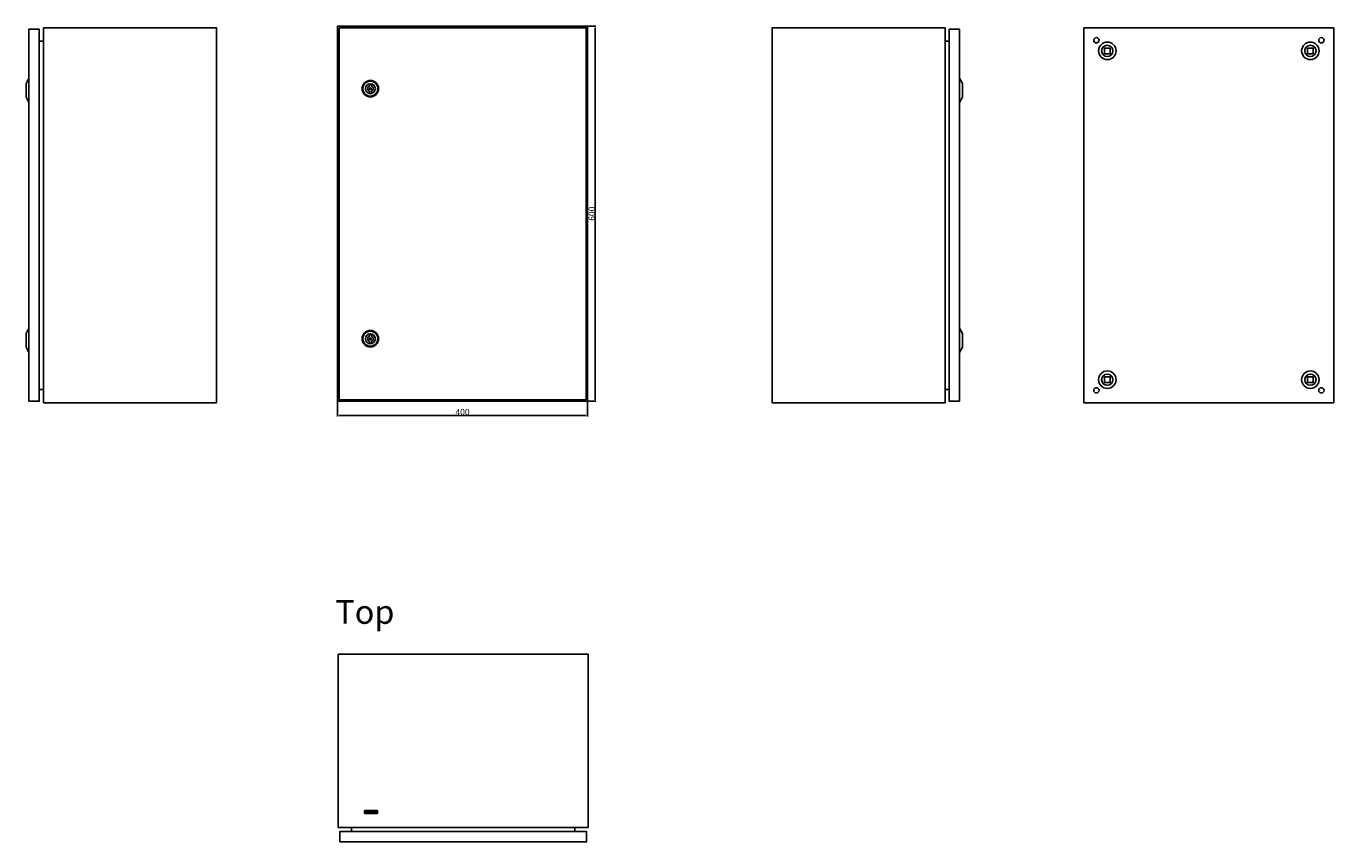
# Model space of a CAD drawing. Units: millimetres. Extents: x 1240 to 3699, y -52 to 2612.
# Drawn here: x 1380 to 3472, y -52 to 1253 of the extents above; entities that cross this region are included whole.
import ezdxf

# ---------------------------------------------------------------- set-up
doc = ezdxf.new("R2010")
doc.units = ezdxf.units.MM
doc.layers.add('Rzuty', color=255, linetype='Continuous')
doc.layers.add('Wymiary', color=255, linetype='Continuous')
doc.styles.get("Standard").update_dxf_attribs({"font": 'geniso.shx'})
doc.dimstyles.new('ISO-25', dxfattribs={"dimtxt": 2.5, "dimasz": 2.5, "dimexe": 1.25, "dimexo": 0.625, "dimtad": 1, "dimtxsty": 'Standard', "dimcen": 2.5, "dimadec": 0, "dimazin": 0, "dimtfac": 1, "dimtmove": 0, "dimatfit": 3, "dimfxl": 1, "dimarcsym": 0})

# ---------------------------------------------------------------- blocks, each defined once
blk = doc.blocks.new('*D23')
at = {"layer": 'Wymiary', "color": 0, "lineweight": -2, "transparency": 16777216}
for p, q in [((1878.1, 652.6), (1878.1, 629)), ((2278.1, 652.6), (2278.1, 629)), ((1880.6, 630.3), (2275.6, 630.3))]:
    blk.add_line(p, q, dxfattribs=at)
at = {"layer": 'Wymiary', "color": 0, "transparency": 16777216}
for points in [[(1880.6, 630.7), (1880.6, 629.9), (1878.1, 630.3)], [(2275.6, 630.7), (2275.6, 629.9), (2278.1, 630.3)]]:
    blk.add_solid(points, dxfattribs=at)
at = {"layer": 'Wymiary', "color": 0, "transparency": 16777216, "insert": (2078.1, 635.9), "char_height": 2.5, "attachment_point": 5}
blk.add_mtext('{\\H4x;400}', dxfattribs=at)
blk = doc.blocks.new('*D21')
at = {"layer": 'Wymiary', "color": 0, "lineweight": -2, "transparency": 16777216}
for p, q in [((2278.7, 1253.2), (2291.6, 1253.2)), ((2290.4, 655.7), (2290.4, 1250.7)), ((2278.7, 653.2), (2291.6, 653.2))]:
    blk.add_line(p, q, dxfattribs=at)
at = {"layer": 'Wymiary', "color": 0, "transparency": 16777216}
for points in [[(2290, 1250.7), (2290.8, 1250.7), (2290.4, 1253.2)], [(2290, 655.7), (2290.8, 655.7), (2290.4, 653.2)]]:
    blk.add_solid(points, dxfattribs=at)
at = {"layer": 'Wymiary', "color": 0, "transparency": 16777216, "insert": (2284.8, 953.2), "char_height": 2.5, "width": 4.652, "attachment_point": 5, "rotation": 90}
blk.add_mtext('{\\H4x;600}', dxfattribs=at)
blk = doc.blocks.new('lk-5')
for p, q in [((-1.6, 4.2), (-1.6, 7.8)), ((1.6, 4.2), (1.6, 7.8)), ((-1.6, -4.2), (-1.6, -7.8)), ((1.6, -4.2), (1.6, -7.8))]:
    blk.add_line(p, q)
for radius in [13.2, 12, 8, 1.5]:
    blk.add_circle((0, 0), radius)
for start, end in [(110.5553, 249.4447), (290.5553, 69.4447)]:
    blk.add_arc((0, 0), 4.5, start, end)

msp = doc.modelspace()

# ---------------------------------------------------------------- linework, layer by layer
at = {"layer": 'Rzuty'}
for p, q in [((1407.335, 650.683), (1407.335, 1250.683)), ((2850.407, 650.683), (2850.407, 1250.683)), ((1400.835, 1229.383), (1407.335, 1229.383)), ((2856.907, 1229.383), (2850.407, 1229.383)), ((1929.037, 1157.397), (1929.037, 1161.026)), ((1932.197, 1157.397), (1932.197, 1161.026)), ((1929.037, 1148.97), (1929.037, 1145.341)), ((1932.197, 1148.97), (1932.197, 1145.341)), ((1929.037, 757.397), (1929.037, 761.026)), ((1932.197, 757.397), (1932.197, 761.026)), ((1929.037, 748.97), (1929.037, 745.341)), ((1932.197, 748.97), (1932.197, 745.341)), ((1400.835, 671.983), (1407.335, 671.983)), ((2856.907, 671.983), (2850.407, 671.983)), ((1942.126, -1.537), (1921.126, -1.537)), ((1921.126, -1.537), (1921.126, -6.037)), ((1921.126, -2.662), (1942.126, -2.662)), ((1921.126, -3.787), (1942.126, -3.787)), ((1921.126, -6.037), (1921.126, -4.907)), ((1921.126, -4.912), (1942.126, -4.912)), ((1921.126, -6.037), (1942.126, -6.037)), ((1942.126, -6.037), (1942.126, -1.537)), ((1879.126, -28.537), (2279.126, -28.537)), ((1900.426, -35.037), (1900.426, -28.537)), ((2257.826, -35.037), (2257.826, -28.537))]:
    msp.add_line(p, q, dxfattribs=at)
for points in [[(1384.335, 653.183), (1384.335, 1248.183), (1400.835, 1248.183), (1400.835, 653.183)], [(1878.117, 1253.183), (2278.117, 1253.183), (2278.117, 653.183), (1878.117, 653.183)], [(1880.617, 1250.683), (2275.617, 1250.683), (2275.617, 655.683), (1880.617, 655.683)], [(2873.407, 653.183), (2873.407, 1248.183), (2856.907, 1248.183), (2856.907, 653.183)], [(3114.19, 1218.183), (3105.19, 1218.183), (3105.19, 1209.183), (3114.19, 1209.183)], [(3430.19, 1218.183), (3439.19, 1218.183), (3439.19, 1209.183), (3430.19, 1209.183)], [(1379.835, 1161.683), (1384.335, 1170.183), (1384.335, 1131.183), (1379.835, 1139.683)], [(2877.907, 1161.683), (2873.407, 1170.183), (2873.407, 1131.183), (2877.907, 1139.683)], [(1379.835, 739.683), (1384.335, 731.183), (1384.335, 770.183), (1379.835, 761.683)], [(2877.907, 739.683), (2873.407, 731.183), (2873.407, 770.183), (2877.907, 761.683)], [(3114.19, 683.183), (3105.19, 683.183), (3105.19, 692.183), (3114.19, 692.183)], [(3430.19, 683.183), (3439.19, 683.183), (3439.19, 692.183), (3430.19, 692.183)], [(1881.626, -51.537), (2276.626, -51.537), (2276.626, -35.037), (1881.626, -35.037)]]:
    msp.add_lwpolyline(points, close=True, dxfattribs=at)
for points in [[(1407.335, 1250.683), (1684.335, 1250.683), (1684.335, 650.683), (1407.335, 650.683)], [(2850.407, 1250.683), (2573.407, 1250.683), (2573.407, 650.683), (2850.407, 650.683)], [(3072.19, 650.683), (3072.19, 1250.683)], [(3072.19, 1250.683), (3472.19, 1250.683)], [(3472.19, 1250.683), (3472.19, 650.683)], [(3472.19, 650.683), (3072.19, 650.683)], [(2279.126, -28.537), (2279.126, 248.463), (1879.126, 248.463), (1879.126, -28.537)]]:
    msp.add_lwpolyline(points, dxfattribs=at)
for centre, radius in [((3092.19, 1230.683), 4.25), ((3452.19, 1230.683), 4.25), ((3109.69, 1213.683), 14), ((3109.69, 1213.683), 9), ((3434.69, 1213.683), 14), ((3434.69, 1213.683), 9), ((1930.617, 1153.183), 8), ((1930.617, 1153.183), 1.5), ((1930.617, 753.183), 8), ((1930.617, 753.183), 1.5), ((3109.69, 687.683), 14), ((3109.69, 687.683), 9), ((3434.69, 687.683), 14), ((3434.69, 687.683), 9), ((3092.19, 670.683), 4.25), ((3452.19, 670.683), 4.25)]:
    msp.add_circle(centre, radius, dxfattribs=at)
for centre, start, end in [((1930.617, 1153.183), 110.555291, 249.444709), ((1930.617, 1153.183), 290.555291, 69.444709), ((1930.617, 753.183), 110.555291, 249.444709), ((1930.617, 753.183), 290.555291, 69.444709)]:
    msp.add_arc(centre, 4.5, start, end, dxfattribs=at)

# ---------------------------------------------------------------- block references
msp.add_blockref('lk-5', (1930.617, 1153.183), dxfattribs=at)
at = {"layer": 'Rzuty', "xscale": -1, "rotation": 180}
msp.add_blockref('lk-5', (1930.617, 753.183), dxfattribs=at)

# ---------------------------------------------------------------- texts
at = {"layer": 'Rzuty'}
msp.add_text('Top', height=38.0026, dxfattribs=at).set_placement((1874.492, 297.182))

# ---------------------------------------------------------------- dimensions: what is measured, and where the dimension line sits
at = {"layer": 'Wymiary'}
dim = msp.add_linear_dim(base=(2290.394, 1253.183), p1=(2278.117, 653.183), p2=(2278.117, 1253.183), angle=90, text='{\\H4x;<>}', dimstyle='ISO-25', dxfattribs=at)
dim.commit()
dim.dimension.update_dxf_attribs({"geometry": '*D21', "text_midpoint": (2284.769, 953.183)})
dim = msp.add_linear_dim(base=(2278.117, 630.292), p1=(1878.117, 653.183), p2=(2278.117, 653.183), text='{\\H4x;<>}', dimstyle='ISO-25', dxfattribs=at)
dim.commit()
dim.dimension.update_dxf_attribs({"geometry": '*D23', "text_midpoint": (2078.117, 635.917)})

doc.saveas('drawing.dxf')
